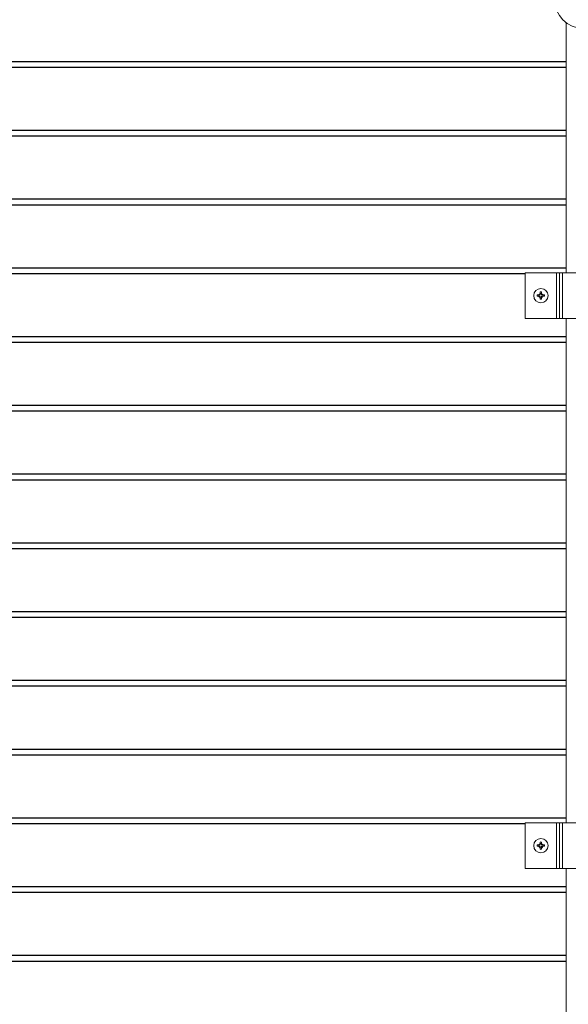
# Model space of a CAD drawing. Units: inches. Extents: x 74 to 147, y 23 to 137.
# Drawn here: x 99 to 111, y 92 to 113 of the extents above; entities that cross this region are included whole.
import ezdxf

# ---------------------------------------------------------------- set-up
doc = ezdxf.new("R2010")
doc.units = ezdxf.units.IN
doc.header["$MEASUREMENT"] = 0
for name, color, linetype, lineweight in [('AG-FRAMING', 20, 'Continuous', 0), ('AG-HARDWARE', 30, 'Continuous', 0), ('AG-PANEL-FINE', 60, 'Continuous', 0)]:
    doc.layers.add(name, color=color, linetype=linetype, lineweight=lineweight)
doc.layers.add('AG-KERF PATTERN', color=253, linetype='Continuous')

msp = doc.modelspace()

# ---------------------------------------------------------------- linework, layer by layer
at = {"layer": 'AG-FRAMING'}
msp.add_lwpolyline([(111.91645, 114.90878), (112.01645, 114.90878, -0.41421356), (112.26645, 114.65878), (112.26645, 113.78378, -0.41421356), (111.64145, 113.15878), (111.39145, 113.15878, -0.41421356), (110.76645, 113.78378), (110.76645, 114.65878, -0.41421356), (111.01645, 114.90878), (111.11645, 114.90878)], format="xyb", dxfattribs=at)
for points in [[(111.01645, 113.28378), (111.01645, 107.82524)], [(111.01645, 106.82524), (111.01645, 95.82524)], [(111.01645, 94.82524), (111.01645, 83.82524)]]:
    msp.add_lwpolyline(points, dxfattribs=at)
at = {"layer": 'AG-HARDWARE'}
for p, q in [((110.12484, 107.82524), (110.12484, 106.82524)), ((112.86944, 107.82524), (110.12484, 107.82524)), ((110.87484, 107.82524), (110.87484, 106.82524)), ((112.86944, 106.82524), (110.12484, 106.82524)), ((110.12484, 95.82524), (110.12484, 94.82524)), ((112.86944, 95.82524), (110.12484, 95.82524)), ((110.87484, 95.82524), (110.87484, 94.82524)), ((112.86944, 94.82524), (110.12484, 94.82524))]:
    msp.add_line(p, q, dxfattribs=at)
at = {"layer": 'AG-HARDWARE', "linetype": 'Continuous'}
for p, q in [((110.45463, 107.34097), (110.45463, 107.4062)), ((110.4834, 107.34097), (110.4834, 107.4062)), ((110.45463, 107.34097), (110.3894, 107.34097)), ((110.45463, 107.3122), (110.3894, 107.3122)), ((110.45463, 107.3122), (110.45463, 107.24697)), ((110.4834, 107.34097), (110.54863, 107.34097)), ((110.4834, 107.3122), (110.4834, 107.24697)), ((110.4834, 107.3122), (110.54863, 107.3122)), ((110.45463, 95.34097), (110.45463, 95.4062)), ((110.4834, 95.34097), (110.4834, 95.4062)), ((110.45463, 95.34097), (110.3894, 95.34097)), ((110.45463, 95.3122), (110.3894, 95.3122)), ((110.45463, 95.3122), (110.45463, 95.24697)), ((110.4834, 95.34097), (110.54863, 95.34097)), ((110.4834, 95.3122), (110.4834, 95.24697)), ((110.4834, 95.3122), (110.54863, 95.3122))]:
    msp.add_line(p, q, dxfattribs=at)
for centre in [(110.46901, 107.32658), (110.46901, 95.32658)]:
    msp.add_circle(centre, 0.15634, dxfattribs=at)
at = {"layer": 'AG-HARDWARE'}
for centre in [(110.46859, 107.32524), (110.46859, 95.32524)]:
    msp.add_circle(centre, 0.04688, dxfattribs=at)
at = {"layer": 'AG-HARDWARE', "linetype": 'Continuous'}
for centre, start, end in [((110.46901, 107.32658), 79.759652, 100.240348), ((110.46901, 107.32658), 169.759652, 190.240348), ((110.46901, 107.32658), 259.759652, 280.240348), ((110.46901, 107.32658), 349.759652, 10.240348), ((110.46901, 95.32658), 79.759652, 100.240348), ((110.46901, 95.32658), 169.759652, 190.240348), ((110.46901, 95.32658), 259.759652, 280.240348), ((110.46901, 95.32658), 349.759652, 10.240348)]:
    msp.add_arc(centre, 0.08091, start, end, dxfattribs=at)
at = {"layer": 'AG-KERF PATTERN'}
for p, q in [((94.51746, 112.43507), (111.01645, 112.43507)), ((94.51746, 112.31007), (111.01645, 112.31007)), ((94.51746, 110.93507), (111.01645, 110.93507)), ((94.51746, 110.81007), (111.01645, 110.81007)), ((94.51746, 109.43507), (111.01645, 109.43507)), ((94.51746, 109.31007), (111.01645, 109.31007)), ((94.51746, 107.93507), (111.01645, 107.93507)), ((95.38733, 107.81007), (110.12484, 107.81007)), ((94.51746, 106.43507), (111.01645, 106.43507)), ((94.51746, 106.31007), (111.01645, 106.31007)), ((94.51746, 104.93507), (111.01645, 104.93507)), ((94.51746, 104.81007), (111.01645, 104.81007)), ((94.51746, 103.43507), (111.01645, 103.43507)), ((94.51746, 103.31007), (111.01645, 103.31007)), ((94.51746, 101.93507), (111.01645, 101.93507)), ((94.51746, 101.81007), (111.01645, 101.81007)), ((94.51746, 100.43507), (111.01645, 100.43507)), ((94.51746, 100.31007), (111.01645, 100.31007)), ((94.51746, 98.93507), (111.01645, 98.93507)), ((94.51746, 98.81007), (111.01645, 98.81007)), ((94.51746, 97.43507), (111.01645, 97.43507)), ((94.51746, 97.31007), (111.01645, 97.31007)), ((94.51746, 95.93507), (111.01645, 95.93507)), ((95.38733, 95.81007), (110.12484, 95.81007)), ((94.51746, 94.43507), (111.01645, 94.43507)), ((94.51746, 94.31007), (111.01645, 94.31007)), ((94.51746, 92.93507), (111.01645, 92.93507)), ((94.51746, 92.81007), (111.01645, 92.81007))]:
    msp.add_line(p, q, dxfattribs=at)
at = {"layer": 'AG-PANEL-FINE'}
for p, q in [((110.81234, 107.82524), (110.81234, 106.82524)), ((110.93734, 107.82524), (110.93734, 106.82524)), ((110.81234, 95.82524), (110.81234, 94.82524)), ((110.93734, 95.82524), (110.93734, 94.82524))]:
    msp.add_line(p, q, dxfattribs=at)

doc.saveas('drawing.dxf')
